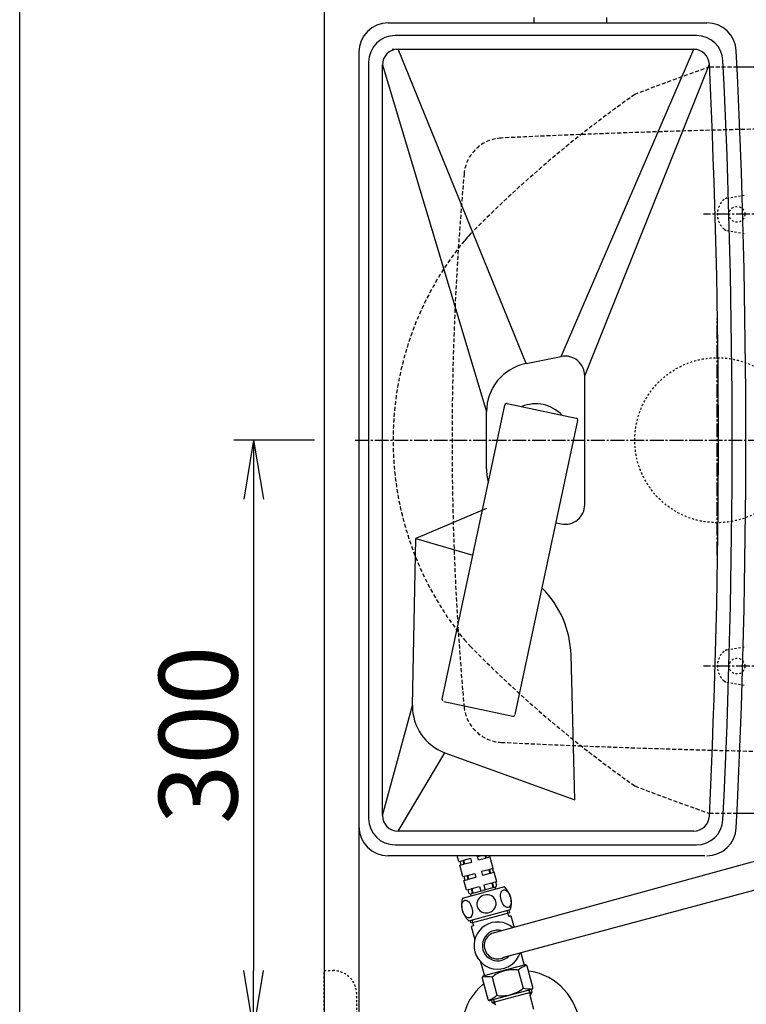
# Model space of a CAD drawing. Extents: x 0 to 2000, y 115 to 2915.
# Drawn here: x 180 to 550, y 2145 to 2646 of the extents above; entities that cross this region are included whole.
import ezdxf

# ---------------------------------------------------------------- set-up
doc = ezdxf.new("R2010")
doc.units = 0
for name, pattern in [('EXLTYPE1', [3, 2, -1]), ('EXLTYPE2', [2, 1, -1]), ('EXLTYPE3', [10, 7, -1, 1, -1]), ('EXLTYPE9', [2, 1, -1])]:
    doc.linetypes.add(name, pattern=pattern)
doc.layers.get('0').update_dxf_attribs({"linetype": 'CONTINUOUS'})
doc.layers.get('DEFPOINTS').update_dxf_attribs({"linetype": 'CONTINUOUS'})
for name, color, linetype in [('タンク', 7, 'CONTINUOUS'), ('付属金具', 7, 'CONTINUOUS'), ('便器', 7, 'CONTINUOUS'), ('便座', 7, 'CONTINUOUS'), ('寸法', 7, 'CONTINUOUS'), ('枠_表', 7, 'CONTINUOUS'), ('止水栓', 7, 'CONTINUOUS')]:
    doc.layers.add(name, color=color, linetype=linetype)
doc.styles.add('EXCADDIM1', font='monotxt', dxfattribs={"width": 0.84, "bigfont": 'extfont'})
doc.styles.get("Standard").update_dxf_attribs({"font": 'monotxt', "bigfont": 'extfont'})
doc.dimstyles.new('ISO-25', dxfattribs={"dimtxt": 2.5, "dimasz": 2.5, "dimexe": 1.25, "dimexo": 0.625, "dimtad": 1, "dimtxsty": 'STANDARD', "dimcen": 2.5, "dimazin": 3, "dimtfac": 1, "dimtmove": 0, "dimatfit": 3})

# ---------------------------------------------------------------- blocks, each defined once
blk = doc.blocks.new('EX_NORM')
at = {"color": 0, "linetype": 'CONTINUOUS'}
for q in [(-1, 0.167), (-1, 0), (-1, -0.167)]:
    blk.add_line((0, 0), q, dxfattribs=at)
blk = doc.blocks.new('*D19')
at = {"layer": 'DEFPOINTS', "color": 0}
for p in [(335, 2432), (299, 2132), (323.14, 2132)]:
    blk.add_point(p, dxfattribs=at)
at = {"layer": '寸法', "color": 3, "linetype": 'CONTINUOUS'}
for p, q in [((330, 2432), (289, 2432)), ((299, 2402), (299, 2162)), ((318.14, 2132), (289, 2132))]:
    blk.add_line(p, q, dxfattribs=at)
at = {"layer": '寸法', "color": 3, "xscale": 30, "yscale": 30, "zscale": 30}
for p, rotation in [((299, 2432), 90), ((299, 2132), 270)]:
    blk.add_blockref('EX_NORM', p, dxfattribs=dict(at, rotation=rotation))
at = {"layer": '寸法', "color": 2, "insert": (276, 2282), "char_height": 40, "attachment_point": 5, "rotation": 90, "style": 'EXCADDIM1'}
blk.add_mtext('300', dxfattribs=at)
blk = doc.blocks.new('*D21')
at = {"layer": 'DEFPOINTS', "color": 0}
for p in [(1075, 2432), (335, 2052), (335, 1952)]:
    blk.add_point(p, dxfattribs=at)
at = {"layer": '寸法', "color": 3, "linetype": 'CONTINUOUS'}
for p, q in [((1075, 2425), (1075, 1942)), ((1045, 1952), (365, 1952))]:
    blk.add_line(p, q, dxfattribs=at)
at = {"layer": '寸法', "color": 3, "xscale": 30, "yscale": 30, "zscale": 30, "rotation": 180}
blk.add_blockref('EX_NORM', (335, 1952), dxfattribs=at)
at = {"layer": '寸法', "color": 3, "xscale": 30, "yscale": 30, "zscale": 30}
blk.add_blockref('EX_NORM', (1075, 1952), dxfattribs=at)
at = {"layer": '寸法', "color": 2, "insert": (705, 1975.5), "char_height": 40, "attachment_point": 5, "style": 'EXCADDIM1'}
blk.add_mtext('740', dxfattribs=at)
blk = doc.blocks.new('*D26')
at = {"layer": 'DEFPOINTS', "color": 0}
for p in [(352.55, 2432), (1075, 2432), (352.55, 2012)]:
    blk.add_point(p, dxfattribs=at)
at = {"layer": '寸法', "color": 3, "linetype": 'CONTINUOUS'}
for p, q in [((352.55, 2425), (352.55, 2002)), ((1045, 2012), (382.55, 2012))]:
    blk.add_line(p, q, dxfattribs=at)
at = {"layer": '寸法', "color": 3, "xscale": 30, "yscale": 30, "zscale": 30, "rotation": 180}
blk.add_blockref('EX_NORM', (352.55, 2012), dxfattribs=at)
at = {"layer": '寸法', "color": 3, "xscale": 30, "yscale": 30, "zscale": 30}
blk.add_blockref('EX_NORM', (1075, 2012), dxfattribs=at)
at = {"layer": '寸法', "color": 2, "insert": (713.78, 2035.5), "char_height": 40, "attachment_point": 5, "style": 'EXCADDIM1'}
blk.add_mtext('722', dxfattribs=at)
blk = doc.blocks.new('*D30')
at = {"layer": 'DEFPOINTS', "color": 0}
for p in [(335, 2773), (335, 2734), (910, 2480.4)]:
    blk.add_point(p, dxfattribs=at)
at = {"layer": '寸法', "color": 3, "linetype": 'CONTINUOUS'}
for p, q in [((910, 2487.4), (910, 2783)), ((880, 2773), (365, 2773))]:
    blk.add_line(p, q, dxfattribs=at)
at = {"layer": '寸法', "color": 3, "xscale": 30, "yscale": 30, "zscale": 30, "rotation": 180}
blk.add_blockref('EX_NORM', (335, 2773), dxfattribs=at)
at = {"layer": '寸法', "color": 3, "xscale": 30, "yscale": 30, "zscale": 30}
blk.add_blockref('EX_NORM', (910, 2773), dxfattribs=at)
at = {"layer": '寸法', "color": 2, "insert": (622.5, 2796.5), "char_height": 40, "attachment_point": 5, "style": 'EXCADDIM1'}
blk.add_mtext('（575）', dxfattribs=at)

msp = doc.modelspace()

# ---------------------------------------------------------------- linework, layer by layer
at = {"layer": 'タンク', "color": 6, "linetype": 'CONTINUOUS'}
for p, q in [((441.55, 2647.121), (441.55, 2644.467)), ((478.55, 2647.121), (478.55, 2644.467)), ((395.027, 2300.251), (426.838, 2449.908)), ((428.024, 2450.678), (463.237, 2443.193)), ((432.197, 2292.351), (464.008, 2442.007)), ((422.25, 2431.915), (420.25, 2431.915)), ((395.798, 2299.065), (431.011, 2291.58))]:
    msp.add_line(p, q, dxfattribs=at)
at = {"layer": 'タンク', "color": 2, "linetype": 'CONTINUOUS'}
for p, q in [((367.55, 2644.467), (529.68, 2644.467)), ((524.394, 2638), (371.05, 2638)), ((352.55, 2629.467), (352.55, 2235.467)), ((372.55, 2631), (522.964, 2631)), ((357.55, 2624.5), (357.55, 2239.5)), ((364.55, 2241), (364.55, 2623)), ((379.898, 2296.908), (381.55, 2382)), ((381.55, 2382), (410.581, 2373.422)), ((462.55, 2249), (460.54, 2322.656)), ((396.395, 2272.911), (462.55, 2249)), ((522.964, 2233), (372.55, 2233)), ((371.05, 2226), (524.394, 2226)), ((528.679, 2220.467), (367.55, 2220.467))]:
    msp.add_line(p, q, dxfattribs=at)
at = {"layer": 'タンク', "color": 2, "linetype": 'EXLTYPE9'}
msp.add_line((369.552, 2631), (524.235, 2631), dxfattribs=at)
at = {"layer": 'タンク', "color": 4, "linetype": 'CONTINUOUS'}
for p, q in [((437.647, 2471.019), (372.55, 2631)), ((455.589, 2474.607), (522.964, 2631)), ((364.55, 2623), (417.55, 2446.505)), ((467.55, 2464.802), (530.955, 2623.384)), ((437.647, 2471.019), (455.589, 2474.607)), ((467.55, 2399.198), (467.55, 2464.802)), ((417.55, 2417.495), (417.55, 2446.505)), ((417.55, 2397.2), (381.55, 2382)), ((452.937, 2389.922), (455.589, 2389.392)), ((364.55, 2241), (379.898, 2296.908)), ((372.55, 2233), (396.395, 2272.911))]:
    msp.add_line(p, q, dxfattribs=at)
at = {"layer": 'タンク', "color": 2, "linetype": 'CONTINUOUS'}
for centre, radius, start, end in [((367.55, 2629.467), 15, 90, 180), ((529.68, 2629.467), 15, 2.83217, 90), ((371.05, 2624.5), 13.5, 90, 180), ((524.394, 2624.5), 13.5, 2.77125, 90), ((372.55, 2623), 8, 90, 180), ((522.964, 2623), 8, 2.75068, 90), ((-3452.45, 2432.467), 4002, 357.167118, 2.832882), ((-3452.45, 2432), 3988, 357.249322, 2.750678), ((-3452.45, 2432), 3995, 357.228748, 2.771252), ((442.55, 2432), 18.5, 43.52025, 112.47975), ((410.559, 2321.292), 50, 1.56287, 45.06742), ((404.893, 2296.422), 25, 178.8876, 250.12782), ((372.55, 2241), 8, 180, 270), ((522.964, 2241), 8, 270, 357.24932), ((371.05, 2239.5), 13.5, 180, 270), ((524.394, 2239.5), 13.5, 270, 357.22875), ((367.55, 2235.467), 15, 180, 270), ((529.68, 2235.467), 15, 270, 357.16783)]:
    msp.add_arc(centre, radius, start, end, dxfattribs=at)
at = {"layer": 'タンク', "color": 4, "linetype": 'CONTINUOUS'}
for centre, radius, start, end in [((457.55, 2464.802), 10, 0, 101.30993), ((442.55, 2446.505), 25, 101.30993, 180), ((442.55, 2432), 18.5, 43.52025, 112.47975), ((442.55, 2417.495), 25, 180, 195.83344), ((457.55, 2399.198), 10, 258.69007, 0)]:
    msp.add_arc(centre, radius, start, end, dxfattribs=at)
at = {"layer": 'タンク', "color": 6, "linetype": 'CONTINUOUS'}
for centre, start, end in [((427.816, 2449.7), 78, 168), ((463.029, 2442.215), 348, 78)]:
    msp.add_arc(centre, 1, start, end, dxfattribs=at)
at = {"layer": 'タンク', "color": 6, "linetype": 'EXLTYPE2'}
for centre, start, end in [((396.006, 2300.043), 168, 258), ((431.219, 2292.558), 258, 348)]:
    msp.add_arc(centre, 1, start, end, dxfattribs=at)
at = {"layer": '付属金具', "color": 6, "linetype": 'EXLTYPE2'}
for p, q in [((539.857, 2555.211), (549.742, 2556.954)), ((539.857, 2538.788), (549.742, 2537.045)), ((539.857, 2325.211), (549.742, 2326.954)), ((539.857, 2308.788), (549.742, 2307.045))]:
    msp.add_line(p, q, dxfattribs=at)
at = {"layer": '付属金具', "color": 6, "linetype": 'EXLTYPE3'}
for p, q in [((621.6, 2547), (528, 2547)), ((621.6, 2317), (528, 2317))]:
    msp.add_line(p, q, dxfattribs=at)
at = {"layer": '付属金具', "color": 6, "linetype": 'EXLTYPE2'}
for centre in [(545, 2547), (545, 2317)]:
    msp.add_circle(centre, 4, dxfattribs=at)
for centre, radius, start, end in [((545, 2547), 10, 131.32166, 228.67834), ((540.378, 2552.257), 3, 100, 131.32166), ((540.378, 2541.743), 3, 228.67834, 260), ((545, 2317), 10, 131.32166, 228.67834), ((540.378, 2322.257), 3, 100, 131.32166), ((540.378, 2311.743), 3, 228.67834, 260)]:
    msp.add_arc(centre, radius, start, end, dxfattribs=at)
at = {"layer": '便器', "color": 7, "linetype": 'CONTINUOUS'}
msp.add_line((335, 2832), (335, 1923), dxfattribs=at)
at = {"layer": '便器', "color": 2, "linetype": 'EXLTYPE1'}
for p, q in [((531.205, 2622), (545.059, 2622)), ((545.015, 2242), (531.205, 2242))]:
    msp.add_line(p, q, dxfattribs=at)
at = {"layer": '便器', "color": 2, "linetype": 'CONTINUOUS'}
for p, q in [((545.059, 2622), (559.17, 2622)), ((558.533, 2242), (545.015, 2242))]:
    msp.add_line(p, q, dxfattribs=at)
at = {"layer": '便器', "color": 6, "linetype": 'EXLTYPE3'}
for p, q in [((535, 2373.5), (535, 2494)), ((350.7, 2432), (640.664, 2432))]:
    msp.add_line(p, q, dxfattribs=at)
at = {"layer": '便器', "color": 6, "linetype": 'EXLTYPE2'}
msp.add_circle((535, 2432), 42, dxfattribs=at)
at = {"layer": '便器', "color": 2, "linetype": 'EXLTYPE1'}
for centre, radius, start, end in [((856.081, 1676.243), 1000, 108.958023, 111.288159), ((839.212, 2115.509), 602, 125.104321, 135.579714), ((530.253, 2432), 160.253, 140.67926, 219.32074), ((444.96, 2362.136), 50, 219.32074, 224.42029), ((839.212, 2748.49), 602, 224.420286, 234.895679), ((856.081, 3187.757), 1000, 248.711841, 251.041977)]:
    msp.add_arc(centre, radius, start, end, dxfattribs=at)
at = {"layer": '便器', "color": 6, "linetype": 'EXLTYPE1'}
for centre, radius, start, end in [((663.5, -2408.49), 5000, 90.555778, 92.73277), ((426.065, 2565.846), 20, 92.73277, 174.81126), ((1900, 2432), 1500, 174.81126, 185.18874), ((426.065, 2298.153), 20, 185.18874, 267.26723), ((663.5, 7272.49), 5000, 267.26723, 269.444222)]:
    msp.add_arc(centre, radius, start, end, dxfattribs=at)
at = {"layer": '便器', "color": 4, "linetype": 'CONTINUOUS'}
msp.add_arc((444.96, 2501.863), 50, 135.57971, 140.67926, dxfattribs=at)
at = {"layer": '便座', "color": 6, "linetype": 'CONTINUOUS'}
for p, q in [((572.616, 2222.692), (420.263, 2180.876)), ((426.418, 2168.752), (572.616, 2208.038)), ((429.287, 2191.349), (422.529, 2189.538)), ((428.587, 2190.577), (428.053, 2192.571)), ((428.587, 2190.577), (428.846, 2189.611)), ((428.898, 2192.797), (429.287, 2191.349)), ((409.678, 2186.095), (409.29, 2187.543)), ((422.529, 2189.538), (409.678, 2186.095)), ((410.087, 2187.757), (410.88, 2184.797)), ((430.005, 2189.921), (428.846, 2189.611)), ((430.005, 2189.921), (431.596, 2183.986)), ((410.88, 2184.797), (409.721, 2184.486)), ((409.721, 2184.486), (411.556, 2177.637)), ((435.056, 2171.073), (436.735, 2164.807)), ((414.563, 2166.414), (416.45, 2159.372)), ((415.803, 2161.787), (416.45, 2159.372)), ((432.871, 2163.772), (416.112, 2159.282)), ((434.078, 2164.096), (432.871, 2163.772)), ((433.727, 2162.147), (436.164, 2153.051)), ((437.073, 2164.898), (434.078, 2164.096)), ((441.144, 2153.566), (438.297, 2164.191)), ((415.405, 2158.057), (418.252, 2147.432)), ((420.385, 2158.572), (422.822, 2149.476)), ((440.437, 2152.341), (419.477, 2146.725))]:
    msp.add_line(p, q, dxfattribs=at)
for centre, radius, start, end in [((423.202, 2174.743), 12, 49.23876, 341.55527), ((423.202, 2174.743), 7.8, 74.42562, 316.95773), ((423.202, 2174.743), 6.8, 115.60418, 298.2244), ((437.332, 2163.932), 1, 15, 105), ((416.371, 2158.316), 1, 105, 195), ((440.179, 2153.307), 1, 285, 15), ((419.218, 2147.69), 1, 195, 285)]:
    msp.add_arc(centre, radius, start, end, dxfattribs=at)
for centre, major_axis, start_param, end_param in [((427.471, 2158.809), (7.794, 2.088), 0.5434543, 2.5981383), ((440.813, 2162.384), (-7.794, -2.088), -1.3000418, -0.5434543), ((414.13, 2155.234), (-7.794, -2.088), 3.685047, 4.4416332), ((429.078, 2152.813), (7.794, 2.088), 3.685047, 5.739731), ((442.42, 2156.388), (-7.794, -2.088), 0.5434543, 1.3000418), ((415.736, 2149.239), (-7.794, -2.088), 1.8415521, 2.5981383)]:
    msp.add_ellipse(centre, major_axis=major_axis, ratio=0.3846377, start_param=start_param, end_param=end_param, dxfattribs=at)
at = {"layer": '枠_表', "color": 7, "linetype": 'CONTINUOUS'}
msp.add_line((180, 115), (180, 2915), dxfattribs=at)
at = {"layer": '止水栓', "color": 6, "linetype": 'CONTINUOUS'}
for p, q in [((403.473, 2217.561), (402.694, 2220.467)), ((412.891, 2220.084), (414.321, 2220.467)), ((416.735, 2220.467), (417.091, 2219.139)), ((417.101, 2220.467), (417.432, 2219.23)), ((418.741, 2220.467), (418.962, 2219.641)), ((403.473, 2217.561), (405.486, 2218.1)), ((403.956, 2217.69), (404.474, 2215.758)), ((403.991, 2215.629), (406.004, 2216.168)), ((405.543, 2209.833), (403.991, 2215.629)), ((405.486, 2218.1), (406.004, 2216.168)), ((405.828, 2218.192), (409.51, 2219.178)), ((405.828, 2218.192), (406.345, 2216.26)), ((406.345, 2216.26), (410.028, 2217.246)), ((410.028, 2217.246), (409.51, 2219.178)), ((413.408, 2218.152), (412.891, 2220.084)), ((417.091, 2219.139), (413.408, 2218.152)), ((419.445, 2219.77), (417.432, 2219.23)), ((420.998, 2213.974), (419.445, 2219.77)), ((407.898, 2210.464), (411.58, 2211.451)), ((407.898, 2210.464), (408.416, 2208.532)), ((411.58, 2211.451), (412.098, 2209.519)), ((418.644, 2213.343), (414.961, 2212.357)), ((414.961, 2212.357), (415.479, 2210.425)), ((419.161, 2211.412), (415.479, 2210.425)), ((418.644, 2213.343), (419.161, 2211.412)), ((420.998, 2213.974), (418.985, 2213.435)), ((418.985, 2213.435), (419.503, 2211.503)), ((421.516, 2212.043), (419.503, 2211.503)), ((420.515, 2213.845), (421.033, 2211.913)), ((422.81, 2207.213), (421.516, 2212.043)), ((405.543, 2209.833), (407.557, 2210.373)), ((406.026, 2209.963), (406.544, 2208.031)), ((406.061, 2207.901), (408.074, 2208.441)), ((407.355, 2203.072), (406.061, 2207.901)), ((407.557, 2210.373), (408.074, 2208.441)), ((408.416, 2208.532), (412.098, 2209.519)), ((420.169, 2206.505), (416.145, 2205.427)), ((416.145, 2205.427), (416.792, 2203.012)), ((420.169, 2206.505), (420.816, 2204.09)), ((422.81, 2207.213), (420.511, 2206.597)), ((420.511, 2206.597), (421.158, 2204.182)), ((422.182, 2207.045), (422.57, 2205.596)), ((405.363, 2198.915), (415.988, 2201.762)), ((407.355, 2203.072), (409.655, 2203.688)), ((407.983, 2203.24), (408.371, 2201.791)), ((409.451, 2201.045), (415.73, 2202.728)), ((409.71, 2200.079), (409.451, 2201.045)), ((409.655, 2203.688), (410.302, 2201.273)), ((409.996, 2203.779), (414.02, 2204.858)), ((409.996, 2203.779), (410.643, 2201.365)), ((414.02, 2204.858), (414.667, 2202.443)), ((422.008, 2204.41), (415.73, 2202.728)), ((426.614, 2204.609), (415.988, 2201.762)), ((422.267, 2203.444), (422.008, 2204.41)), ((408.469, 2187.323), (429.719, 2193.017)), ((420.485, 2145.688), (440.726, 2151.112)), ((439.905, 2149.689), (439.288, 2151.992)), ((439.682, 2149.302), (440.726, 2151.112)), ((440.726, 2151.112), (440.41, 2152.293)), ((420.485, 2145.688), (420.169, 2146.869)), ((422.295, 2144.643), (420.485, 2145.688)), ((421.909, 2144.866), (421.291, 2147.17)), ((441.581, 2142.214), (439.682, 2149.302))]:
    msp.add_line(p, q, dxfattribs=at)
at = {"layer": '止水栓', "color": 3, "linetype": 'EXLTYPE2'}
for p, q in [((335, 2162.001), (339.5, 2162.001)), ((335, 2132.001), (335, 2162.001)), ((351.5, 2114.001), (351.5, 2150.001))]:
    msp.add_line(p, q, dxfattribs=at)
at = {"layer": '止水栓', "color": 6, "linetype": 'CONTINUOUS'}
for centre, radius, start, end in [((421.604, 2205.337), 1, 285, 15), ((409.337, 2202.05), 1, 195, 285), ((419.077, 2196.377), 11.161, 342.47959, 47.52041), ((416.006, 2195.555), 11.161, 162.47959, 227.52041), ((435, 2132.001), 30, 129.79483, 81.42182)]:
    msp.add_arc(centre, radius, start, end, dxfattribs=at)
at = {"layer": '止水栓', "color": 3, "linetype": 'EXLTYPE2'}
msp.add_arc((339.5, 2150.001), 12, 0, 90, dxfattribs=at)
at = {"layer": '止水栓', "color": 6, "linetype": 'CONTINUOUS'}
for start_param, end_param in [(4.7426982, 7.8236724), (1.6011055, 4.6820798)]:
    msp.add_ellipse((417.541, 2195.966), major_axis=(4.781, 1.281), ratio=0.9328786, start_param=start_param, end_param=end_param, dxfattribs=at)
for centre in [(427.37, 2198.6), (407.712, 2193.332)]:
    msp.add_ellipse(centre, major_axis=(-1.195, 4.46), ratio=0.5359754, dxfattribs=at)

# ---------------------------------------------------------------- dimensions: what is measured, and where the dimension line sits
at = {"layer": '寸法', "color": 3, "linetype": 'CONTINUOUS'}
dim = msp.add_linear_dim(base=(335, 2773), p1=(910, 2480.4), p2=(335, 2734), text='（575）', dimstyle='ISO-25', override={"dimtxt": 40, "dimasz": 30, "dimexe": 10, "dimexo": 7, "dimgap": 0, "dimtad": 1, "dimjust": 0, "dimtih": 0, "dimtoh": 0, "dimdec": 0, "dimzin": 0, "dimlunit": 2, "dimtxsty": 'EXCADDIM1', "dimblk1": 'EX_NORM', "dimblk2": 'EX_NORM', "dimsah": 1, "dimse1": 0, "dimse2": 1, "dimclrd": 3, "dimclre": 3, "dimclrt": 2, "dimtmove": 2}, dxfattribs=at)
dim.commit()
dim.dimension.update_dxf_attribs({"geometry": '*D30', "text_midpoint": (622.5, 2796.5), "dimtype": 160})
dim = msp.add_linear_dim(base=(299, 2132.001), p1=(335, 2432), p2=(323.136, 2132.001), angle=90, dimstyle='ISO-25', override={"dimtxt": 40, "dimasz": 30, "dimexe": 10, "dimexo": 5, "dimgap": 0, "dimtad": 1, "dimjust": 0, "dimtih": 0, "dimtoh": 0, "dimdec": 2, "dimzin": 8, "dimlunit": 2, "dimtxsty": 'EXCADDIM1', "dimblk1": 'EX_NORM', "dimblk2": 'EX_NORM', "dimsah": 1, "dimse1": 0, "dimse2": 0, "dimclrd": 3, "dimclre": 3, "dimclrt": 2, "dimtmove": 2}, dxfattribs=at)
dim.commit()
dim.dimension.update_dxf_attribs({"geometry": '*D19', "text_midpoint": (276, 2282), "dimtype": 160})
for base, p2, override, picture, middle in [((335, 1952.001), (335, 2052), {"dimtxt": 40, "dimasz": 30, "dimexe": 10, "dimexo": 7, "dimgap": 0, "dimtad": 1, "dimjust": 0, "dimtih": 0, "dimtoh": 0, "dimdec": 0, "dimzin": 0, "dimlunit": 2, "dimtxsty": 'EXCADDIM1', "dimblk1": 'EX_NORM', "dimblk2": 'EX_NORM', "dimsah": 1, "dimse1": 0, "dimse2": 1, "dimclrd": 3, "dimclre": 3, "dimclrt": 2, "dimtmove": 2}, '*D21', (705, 1975.501)), ((352.55, 2012.001), (352.55, 2432), {"dimtxt": 40, "dimasz": 30, "dimexe": 10, "dimexo": 7, "dimgap": 0, "dimtad": 1, "dimjust": 0, "dimtih": 0, "dimtoh": 0, "dimdec": 0, "dimzin": 0, "dimlunit": 2, "dimtxsty": 'EXCADDIM1', "dimblk1": 'EX_NORM', "dimblk2": 'EX_NORM', "dimsah": 1, "dimse1": 1, "dimse2": 0, "dimclrd": 3, "dimclre": 3, "dimclrt": 2, "dimtmove": 2}, '*D26', (713.775, 2035.501))]:
    dim = msp.add_linear_dim(base=base, p1=(1075, 2432), p2=p2, dimstyle='ISO-25', override=override, dxfattribs=at)
    dim.commit()
    dim.dimension.update_dxf_attribs({"geometry": picture, "text_midpoint": middle, "dimtype": 160})

doc.saveas('drawing.dxf')
